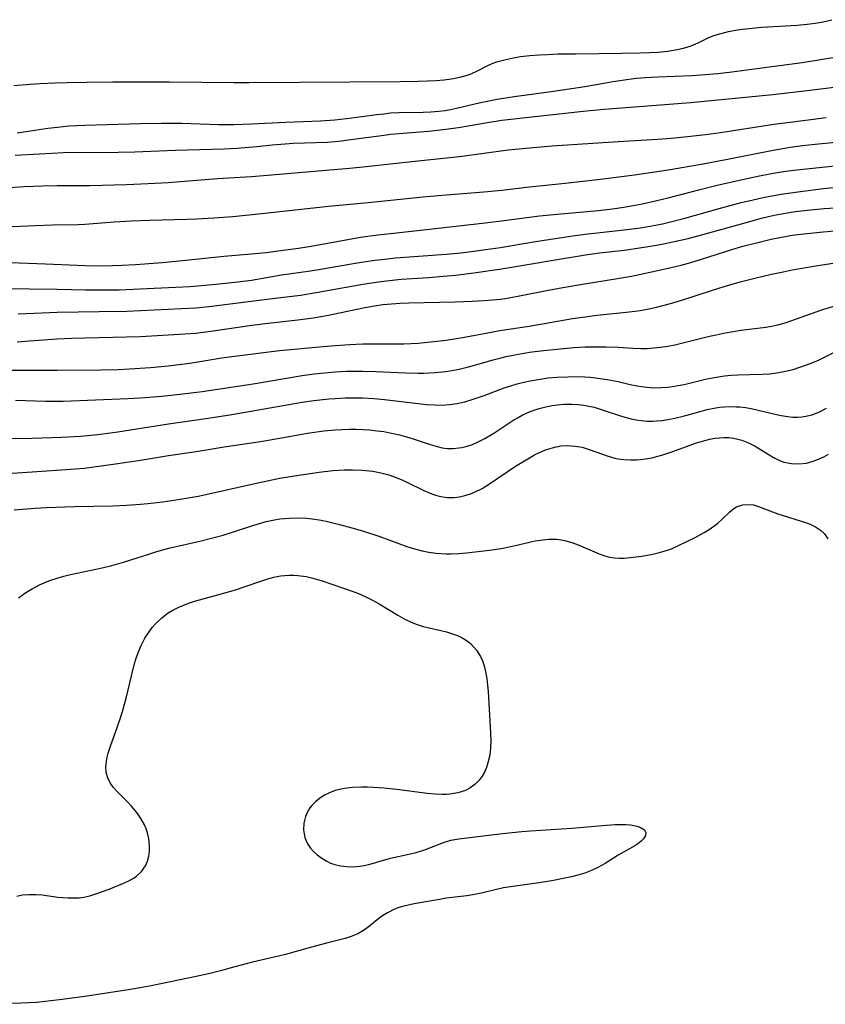
# Model space of a CAD drawing. Units: inches. Extents: x 2112130 to 2117672, y 239545 to 245025.
# Drawn here: x 2115389 to 2115476, y 241876 to 241983 of the extents above; entities that cross this region are included whole.
import ezdxf

# ---------------------------------------------------------------- set-up
doc = ezdxf.new("R2010")
doc.units = ezdxf.units.IN
doc.header["$MEASUREMENT"] = 0
doc.layers.add('c_34_T12S_R20E', color=2, linetype='Continuous')

msp = doc.modelspace()

# ---------------------------------------------------------------- linework, layer by layer
at = {"layer": 'c_34_T12S_R20E'}
for points in [[(2115388.72, 241975.6, 786), (2115390.49, 241975.76, 786), (2115391.54, 241975.83, 786), (2115393.16, 241975.9, 786), (2115394.48, 241975.94, 786), (2115396.59, 241975.98, 786), (2115399.4, 241976, 786), (2115405.55, 241976.01, 786), (2115412.51, 241975.92, 786), (2115414.13, 241975.92, 786), (2115430.46, 241976.05, 786), (2115432.34, 241976.08, 786), (2115433.41, 241976.11, 786), (2115434.31, 241976.16, 786), (2115435.19, 241976.24, 786), (2115436.22, 241976.38, 786), (2115437.04, 241976.54, 786), (2115437.83, 241976.77, 786), (2115438.18, 241976.9, 786), (2115438.79, 241977.2, 786), (2115439.83, 241977.75, 786), (2115440.39, 241977.99, 786), (2115440.98, 241978.19, 786), (2115441.7, 241978.4, 786), (2115442.68, 241978.61, 786), (2115443.44, 241978.73, 786), (2115444.47, 241978.85, 786), (2115445.49, 241978.93, 786), (2115446.37, 241978.97, 786), (2115447.52, 241979.02, 786), (2115449.37, 241979.05, 786), (2115454.43, 241979.09, 786), (2115456.33, 241979.13, 786), (2115457.38, 241979.17, 786), (2115458.31, 241979.23, 786), (2115459.32, 241979.32, 786), (2115460.2, 241979.45, 786), (2115461.06, 241979.64, 786), (2115461.86, 241979.89, 786), (2115462.63, 241980.24, 786), (2115463.7, 241980.77, 786), (2115464.32, 241981.01, 786), (2115464.97, 241981.21, 786), (2115465.92, 241981.46, 786), (2115466.67, 241981.6, 786), (2115467.43, 241981.71, 786), (2115468.48, 241981.82, 786), (2115469.5, 241981.91, 786), (2115473.31, 241982.14, 786), (2115474.39, 241982.23, 786), (2115475.27, 241982.34, 786), (2115476.13, 241982.48, 786), (2115477.08, 241982.72, 786)], [(2115389.09, 241970.5, 788), (2115390.05, 241970.63, 788), (2115392.39, 241971, 788), (2115393.45, 241971.13, 788), (2115394.67, 241971.24, 788), (2115396.41, 241971.33, 788), (2115402.41, 241971.52, 788), (2115404.69, 241971.56, 788), (2115406.88, 241971.55, 788), (2115410.83, 241971.4, 788), (2115412.47, 241971.39, 788), (2115414.41, 241971.46, 788), (2115418.11, 241971.67, 788), (2115421.84, 241971.81, 788), (2115423.39, 241971.91, 788), (2115425.24, 241972.11, 788), (2115427.92, 241972.48, 788), (2115428.67, 241972.57, 788), (2115429.42, 241972.65, 788), (2115430.29, 241972.69, 788), (2115432.92, 241972.74, 788), (2115433.77, 241972.77, 788), (2115434.62, 241972.84, 788), (2115435.32, 241972.92, 788), (2115435.9, 241973.02, 788), (2115436.52, 241973.15, 788), (2115438.51, 241973.64, 788), (2115439.31, 241973.82, 788), (2115440.93, 241974.13, 788), (2115442.75, 241974.42, 788), (2115446.74, 241974.96, 788), (2115448.96, 241975.28, 788), (2115450.38, 241975.51, 788), (2115453.44, 241976.05, 788), (2115455.13, 241976.3, 788), (2115455.98, 241976.39, 788), (2115456.91, 241976.47, 788), (2115458.29, 241976.55, 788), (2115461.94, 241976.71, 788), (2115462.92, 241976.77, 788), (2115464.74, 241976.92, 788), (2115466.28, 241977.09, 788), (2115468.42, 241977.36, 788), (2115471.41, 241977.76, 788), (2115473.85, 241978.11, 788), (2115477.41, 241978.67, 788)], [(2115388.86, 241968.08, 790), (2115392.84, 241968.32, 790), (2115394.08, 241968.37, 790), (2115400.01, 241968.4, 790), (2115401.81, 241968.45, 790), (2115406.14, 241968.63, 790), (2115411.41, 241968.76, 790), (2115412.85, 241968.83, 790), (2115413.68, 241968.9, 790), (2115414.96, 241969.02, 790), (2115416.63, 241969.2, 790), (2115418.03, 241969.32, 790), (2115418.88, 241969.37, 790), (2115422.55, 241969.51, 790), (2115423.39, 241969.57, 790), (2115424.14, 241969.64, 790), (2115424.83, 241969.73, 790), (2115428.19, 241970.19, 790), (2115429.43, 241970.34, 790), (2115431.22, 241970.51, 790), (2115433.52, 241970.69, 790), (2115435.37, 241970.88, 790), (2115436.75, 241971.08, 790), (2115439.88, 241971.62, 790), (2115441.43, 241971.86, 790), (2115443.38, 241972.09, 790), (2115450.2, 241972.85, 790), (2115452.47, 241973.06, 790), (2115459.05, 241973.55, 790), (2115461.8, 241973.78, 790), (2115470.7, 241974.65, 790), (2115474.41, 241975.06, 790), (2115479.96, 241975.76, 790)], [(2115387.79, 241964.55, 792), (2115389.85, 241964.69, 792), (2115391.86, 241964.78, 792), (2115393.41, 241964.81, 792), (2115396.92, 241964.82, 792), (2115400.9, 241964.93, 792), (2115403.25, 241965.02, 792), (2115405.41, 241965.14, 792), (2115410.72, 241965.55, 792), (2115414.41, 241965.78, 792), (2115416.12, 241965.91, 792), (2115424.97, 241966.68, 792), (2115426.78, 241966.85, 792), (2115432.05, 241967.45, 792), (2115436.86, 241967.96, 792), (2115442.1, 241968.65, 792), (2115444.42, 241968.89, 792), (2115446.86, 241969.08, 792), (2115454, 241969.55, 792), (2115458.28, 241969.81, 792), (2115459.72, 241969.92, 792), (2115461.49, 241970.09, 792), (2115463.42, 241970.33, 792), (2115465.04, 241970.55, 792), (2115470.81, 241971.42, 792), (2115472.84, 241971.7, 792), (2115476.46, 241972.14, 792)], [(2115381.95, 241960.09, 794), (2115391.05, 241960.5, 794), (2115392.91, 241960.56, 794), (2115395.67, 241960.61, 794), (2115396.39, 241960.64, 794), (2115399.55, 241960.89, 794), (2115401.43, 241961, 794), (2115403.43, 241961.07, 794), (2115407.42, 241961.18, 794), (2115408.45, 241961.22, 794), (2115410.33, 241961.32, 794), (2115412.36, 241961.48, 794), (2115415.85, 241961.83, 794), (2115422.71, 241962.59, 794), (2115426.98, 241962.98, 794), (2115432.94, 241963.59, 794), (2115435.42, 241963.82, 794), (2115439.47, 241964.12, 794), (2115441.42, 241964.29, 794), (2115444.43, 241964.66, 794), (2115448.28, 241965.06, 794), (2115452.1, 241965.49, 794), (2115454.08, 241965.73, 794), (2115455.75, 241965.96, 794), (2115457.96, 241966.28, 794), (2115459.4, 241966.51, 794), (2115463.17, 241967.16, 794), (2115465.79, 241967.64, 794), (2115470.73, 241968.63, 794), (2115472.57, 241968.94, 794), (2115473.91, 241969.12, 794), (2115475.28, 241969.27, 794), (2115481.53, 241969.9, 794)], [(2115387.41, 241956.53, 796), (2115392.14, 241956.36, 796), (2115396.42, 241956.17, 796), (2115397.95, 241956.14, 796), (2115399.41, 241956.16, 796), (2115400.38, 241956.2, 796), (2115401.88, 241956.28, 796), (2115404.76, 241956.51, 796), (2115407.67, 241956.78, 796), (2115411.42, 241957.19, 796), (2115414.4, 241957.43, 796), (2115415.97, 241957.59, 796), (2115417.82, 241957.81, 796), (2115419.48, 241958.05, 796), (2115420.85, 241958.27, 796), (2115425.38, 241959.09, 796), (2115426.43, 241959.25, 796), (2115428.05, 241959.48, 796), (2115429.42, 241959.64, 796), (2115432.97, 241960.02, 796), (2115439.62, 241960.78, 796), (2115441.4, 241960.99, 796), (2115444.13, 241961.36, 796), (2115445.48, 241961.52, 796), (2115447.42, 241961.72, 796), (2115451.88, 241962.12, 796), (2115453.39, 241962.29, 796), (2115454.61, 241962.47, 796), (2115456.4, 241962.8, 796), (2115457.57, 241963.05, 796), (2115459.38, 241963.47, 796), (2115462.7, 241964.35, 796), (2115464.69, 241964.84, 796), (2115468.4, 241965.66, 796), (2115469.62, 241965.92, 796), (2115470.95, 241966.17, 796), (2115472.09, 241966.35, 796), (2115472.97, 241966.47, 796), (2115477.39, 241966.95, 796)], [(2115387.42, 241953.68, 798), (2115393.41, 241953.62, 798), (2115396.42, 241953.55, 798), (2115397.72, 241953.53, 798), (2115400.1, 241953.55, 798), (2115403.12, 241953.67, 798), (2115407.75, 241953.9, 798), (2115408.98, 241954, 798), (2115410.89, 241954.18, 798), (2115412.91, 241954.4, 798), (2115414.38, 241954.59, 798), (2115417.64, 241955.15, 798), (2115420.76, 241955.6, 798), (2115422.07, 241955.81, 798), (2115425.81, 241956.46, 798), (2115427.72, 241956.74, 798), (2115428.8, 241956.87, 798), (2115429.95, 241956.99, 798), (2115435.4, 241957.4, 798), (2115436.99, 241957.55, 798), (2115438.4, 241957.71, 798), (2115439.67, 241957.88, 798), (2115441.28, 241958.12, 798), (2115445.08, 241958.76, 798), (2115449.09, 241959.37, 798), (2115450.44, 241959.55, 798), (2115454.64, 241960.01, 798), (2115456.4, 241960.25, 798), (2115458.02, 241960.53, 798), (2115458.77, 241960.68, 798), (2115459.79, 241960.91, 798), (2115461.2, 241961.27, 798), (2115464.89, 241962.33, 798), (2115467.27, 241962.96, 798), (2115468.42, 241963.24, 798), (2115469.8, 241963.54, 798), (2115471.6, 241963.88, 798), (2115473.39, 241964.14, 798), (2115476.18, 241964.48, 798), (2115487.88, 241965.72, 798)], [(2115389.18, 241950.96, 800), (2115393.42, 241951.13, 800), (2115397.93, 241951.19, 800), (2115400.93, 241951.25, 800), (2115402.41, 241951.31, 800), (2115406.85, 241951.51, 800), (2115408.39, 241951.6, 800), (2115409.8, 241951.75, 800), (2115416.94, 241952.63, 800), (2115419.67, 241952.98, 800), (2115421.37, 241953.25, 800), (2115426.43, 241954.17, 800), (2115428.1, 241954.42, 800), (2115428.99, 241954.53, 800), (2115430.55, 241954.68, 800), (2115433.56, 241954.88, 800), (2115435.11, 241955, 800), (2115436.41, 241955.13, 800), (2115438.41, 241955.37, 800), (2115441.4, 241955.82, 800), (2115444.42, 241956.32, 800), (2115447.39, 241956.8, 800), (2115450.45, 241957.32, 800), (2115451.96, 241957.52, 800), (2115454.63, 241957.84, 800), (2115456.55, 241958.12, 800), (2115458.12, 241958.38, 800), (2115459.06, 241958.56, 800), (2115460.74, 241958.91, 800), (2115461.56, 241959.1, 800), (2115463.14, 241959.51, 800), (2115467.56, 241960.76, 800), (2115469.48, 241961.28, 800), (2115470.83, 241961.59, 800), (2115471.45, 241961.72, 800), (2115472.89, 241961.95, 800), (2115474.42, 241962.14, 800), (2115476.24, 241962.31, 800), (2115478.07, 241962.45, 800)], [(2115389.1, 241947.94, 802), (2115390.4, 241948.02, 802), (2115393.42, 241948.24, 802), (2115394.94, 241948.32, 802), (2115396.42, 241948.37, 802), (2115400.88, 241948.45, 802), (2115402.41, 241948.5, 802), (2115407.18, 241948.77, 802), (2115408.39, 241948.87, 802), (2115410.24, 241949.1, 802), (2115414.43, 241949.74, 802), (2115415.88, 241949.92, 802), (2115419.39, 241950.29, 802), (2115421.04, 241950.52, 802), (2115422.71, 241950.82, 802), (2115426.45, 241951.6, 802), (2115427.68, 241951.82, 802), (2115428.57, 241951.94, 802), (2115429.52, 241952.04, 802), (2115430.46, 241952.11, 802), (2115431.4, 241952.15, 802), (2115436.35, 241952.26, 802), (2115438.23, 241952.33, 802), (2115439.51, 241952.4, 802), (2115440.41, 241952.46, 802), (2115441.3, 241952.55, 802), (2115442.22, 241952.68, 802), (2115443.68, 241952.95, 802), (2115446.09, 241953.43, 802), (2115448, 241953.8, 802), (2115449.91, 241954.13, 802), (2115453.92, 241954.75, 802), (2115455.44, 241955.03, 802), (2115457.26, 241955.4, 802), (2115459.4, 241955.88, 802), (2115460.78, 241956.22, 802), (2115461.83, 241956.5, 802), (2115462.98, 241956.84, 802), (2115466.26, 241957.9, 802), (2115467.45, 241958.24, 802), (2115468.93, 241958.63, 802), (2115470.51, 241959.01, 802), (2115471.45, 241959.2, 802), (2115472.79, 241959.43, 802), (2115474.41, 241959.64, 802), (2115476.13, 241959.81, 802), (2115477.41, 241959.9, 802)], [(2115387.41, 241944.88, 804), (2115393.41, 241944.85, 804), (2115398.14, 241944.89, 804), (2115400.04, 241944.94, 804), (2115401.2, 241944.99, 804), (2115403.48, 241945.14, 804), (2115405.4, 241945.33, 804), (2115407.74, 241945.63, 804), (2115411.2, 241946.21, 804), (2115412.55, 241946.39, 804), (2115417.42, 241946.98, 804), (2115422.12, 241947.43, 804), (2115423.42, 241947.54, 804), (2115425.02, 241947.64, 804), (2115426.41, 241947.69, 804), (2115429.42, 241947.69, 804), (2115430.84, 241947.71, 804), (2115432.4, 241947.79, 804), (2115433.76, 241947.91, 804), (2115435.4, 241948.11, 804), (2115436.97, 241948.35, 804), (2115438.38, 241948.6, 804), (2115441.23, 241949.14, 804), (2115444.39, 241949.62, 804), (2115447.43, 241950.17, 804), (2115449.05, 241950.44, 804), (2115450.43, 241950.64, 804), (2115451.69, 241950.79, 804), (2115454.52, 241951.08, 804), (2115455.82, 241951.23, 804), (2115456.37, 241951.31, 804), (2115457.31, 241951.48, 804), (2115458.12, 241951.66, 804), (2115459.63, 241952.05, 804), (2115461.09, 241952.49, 804), (2115464.06, 241953.46, 804), (2115465.45, 241953.9, 804), (2115467.17, 241954.4, 804), (2115468.75, 241954.81, 804), (2115470.57, 241955.24, 804), (2115471.82, 241955.5, 804), (2115472.79, 241955.69, 804), (2115475.35, 241956.13, 804), (2115477.42, 241956.44, 804)], [(2115388.91, 241941.61, 806), (2115392.16, 241941.52, 806), (2115394.07, 241941.53, 806), (2115401.04, 241941.81, 806), (2115402.41, 241941.88, 806), (2115404.23, 241942.02, 806), (2115405.41, 241942.12, 806), (2115406.97, 241942.29, 806), (2115409.07, 241942.55, 806), (2115414.58, 241943.39, 806), (2115419.88, 241944.27, 806), (2115421.16, 241944.45, 806), (2115422.69, 241944.62, 806), (2115423.43, 241944.68, 806), (2115424.67, 241944.75, 806), (2115426.41, 241944.77, 806), (2115427.77, 241944.72, 806), (2115431.06, 241944.58, 806), (2115432.4, 241944.55, 806), (2115433.02, 241944.55, 806), (2115434.24, 241944.6, 806), (2115435.35, 241944.71, 806), (2115436.08, 241944.82, 806), (2115436.81, 241944.96, 806), (2115437.67, 241945.17, 806), (2115438.36, 241945.35, 806), (2115440.51, 241945.97, 806), (2115441.21, 241946.16, 806), (2115441.89, 241946.33, 806), (2115442.82, 241946.52, 806), (2115444.43, 241946.79, 806), (2115445.92, 241946.98, 806), (2115447.41, 241947.14, 806), (2115449.19, 241947.3, 806), (2115450.42, 241947.37, 806), (2115451.12, 241947.39, 806), (2115452.67, 241947.39, 806), (2115453.98, 241947.33, 806), (2115455.61, 241947.23, 806), (2115456.43, 241947.2, 806), (2115457.11, 241947.22, 806), (2115457.83, 241947.26, 806), (2115458.55, 241947.34, 806), (2115459.37, 241947.46, 806), (2115460.12, 241947.61, 806), (2115461.7, 241947.98, 806), (2115463.85, 241948.52, 806), (2115464.56, 241948.69, 806), (2115465.55, 241948.9, 806), (2115466.4, 241949.05, 806), (2115467.24, 241949.18, 806), (2115469.94, 241949.52, 806), (2115470.57, 241949.62, 806), (2115471.25, 241949.76, 806), (2115472.03, 241949.98, 806), (2115472.65, 241950.18, 806), (2115475.38, 241951.16, 806), (2115476.21, 241951.44, 806), (2115477.44, 241951.82, 806)], [(2115385.58, 241937.43, 808), (2115390.72, 241937.53, 808), (2115393.88, 241937.64, 808), (2115395.93, 241937.75, 808), (2115397.79, 241937.93, 808), (2115399.94, 241938.2, 808), (2115405.43, 241939.07, 808), (2115409.72, 241939.67, 808), (2115412.26, 241940.08, 808), (2115419.86, 241941.39, 808), (2115421.14, 241941.58, 808), (2115422.73, 241941.75, 808), (2115423.43, 241941.81, 808), (2115424.56, 241941.87, 808), (2115425.35, 241941.89, 808), (2115426.41, 241941.88, 808), (2115427.59, 241941.81, 808), (2115428.77, 241941.7, 808), (2115432.38, 241941.27, 808), (2115433.26, 241941.17, 808), (2115434.16, 241941.11, 808), (2115435.04, 241941.1, 808), (2115435.75, 241941.15, 808), (2115436.59, 241941.27, 808), (2115437.43, 241941.46, 808), (2115438.34, 241941.72, 808), (2115439.51, 241942.13, 808), (2115441.69, 241942.94, 808), (2115442.39, 241943.17, 808), (2115443.09, 241943.38, 808), (2115443.79, 241943.56, 808), (2115444.48, 241943.72, 808), (2115445.35, 241943.87, 808), (2115446.45, 241944.02, 808), (2115447.42, 241944.1, 808), (2115448.54, 241944.16, 808), (2115449.21, 241944.18, 808), (2115450.38, 241944.15, 808), (2115450.97, 241944.11, 808), (2115451.55, 241944.05, 808), (2115452.81, 241943.87, 808), (2115453.99, 241943.63, 808), (2115455.28, 241943.32, 808), (2115456.06, 241943.16, 808), (2115456.51, 241943.09, 808), (2115457.1, 241943.02, 808), (2115457.89, 241942.97, 808), (2115458.68, 241942.98, 808), (2115459.36, 241943.03, 808), (2115459.86, 241943.09, 808), (2115460.49, 241943.2, 808), (2115461.12, 241943.33, 808), (2115463.41, 241943.88, 808), (2115464.19, 241944.05, 808), (2115464.83, 241944.16, 808), (2115465.48, 241944.25, 808), (2115466.2, 241944.32, 808), (2115466.92, 241944.37, 808), (2115469.54, 241944.44, 808), (2115470.36, 241944.48, 808), (2115471.33, 241944.6, 808), (2115472.08, 241944.74, 808), (2115472.88, 241944.94, 808), (2115473.61, 241945.17, 808), (2115474.34, 241945.43, 808), (2115475, 241945.7, 808), (2115475.69, 241945.99, 808), (2115476.36, 241946.31, 808), (2115478.92, 241947.59, 808)], [(2115386.91, 241933.62, 810), (2115392.3, 241934, 810), (2115395.38, 241934.19, 810), (2115396.37, 241934.27, 810), (2115397.13, 241934.37, 810), (2115399.44, 241934.72, 810), (2115402.4, 241935.15, 810), (2115405.43, 241935.63, 810), (2115408.4, 241936.08, 810), (2115411.44, 241936.58, 810), (2115415.35, 241937.16, 810), (2115417.24, 241937.48, 810), (2115420.45, 241938.07, 810), (2115422.19, 241938.31, 810), (2115423.44, 241938.42, 810), (2115424.17, 241938.46, 810), (2115424.96, 241938.48, 810), (2115425.69, 241938.48, 810), (2115426.42, 241938.46, 810), (2115427.12, 241938.41, 810), (2115427.98, 241938.32, 810), (2115428.67, 241938.22, 810), (2115429.35, 241938.1, 810), (2115430.38, 241937.86, 810), (2115431.13, 241937.65, 810), (2115431.86, 241937.43, 810), (2115433.68, 241936.82, 810), (2115434.44, 241936.6, 810), (2115434.99, 241936.48, 810), (2115435.54, 241936.41, 810), (2115436.17, 241936.4, 810), (2115436.8, 241936.46, 810), (2115437.1, 241936.51, 810), (2115437.68, 241936.65, 810), (2115438.26, 241936.84, 810), (2115438.81, 241937.08, 810), (2115439.61, 241937.48, 810), (2115440.58, 241938.07, 810), (2115442.73, 241939.48, 810), (2115443.18, 241939.75, 810), (2115443.63, 241940, 810), (2115444.09, 241940.22, 810), (2115444.61, 241940.44, 810), (2115445.47, 241940.73, 810), (2115446.34, 241940.95, 810), (2115446.88, 241941.06, 810), (2115447.44, 241941.13, 810), (2115448.11, 241941.19, 810), (2115448.94, 241941.2, 810), (2115449.62, 241941.17, 810), (2115450.29, 241941.09, 810), (2115450.84, 241940.98, 810), (2115451.39, 241940.85, 810), (2115452.04, 241940.66, 810), (2115454.47, 241939.85, 810), (2115455.38, 241939.6, 810), (2115455.93, 241939.49, 810), (2115456.49, 241939.41, 810), (2115457.12, 241939.37, 810), (2115457.75, 241939.37, 810), (2115458.13, 241939.38, 810), (2115458.74, 241939.44, 810), (2115459.35, 241939.53, 810), (2115460.12, 241939.69, 810), (2115461, 241939.91, 810), (2115462.84, 241940.41, 810), (2115463.6, 241940.61, 810), (2115464.36, 241940.77, 810), (2115464.92, 241940.86, 810), (2115465.48, 241940.92, 810), (2115466.12, 241940.94, 810), (2115466.75, 241940.92, 810), (2115467.15, 241940.89, 810), (2115467.75, 241940.82, 810), (2115468.35, 241940.73, 810), (2115469.13, 241940.56, 810), (2115471.1, 241940.06, 810), (2115471.58, 241939.95, 810), (2115472.33, 241939.84, 810), (2115472.85, 241939.79, 810), (2115473.37, 241939.79, 810), (2115473.82, 241939.82, 810), (2115474.26, 241939.88, 810), (2115474.94, 241940.05, 810), (2115475.73, 241940.36, 810), (2115476.48, 241940.76, 810)], [(2115388.77, 241929.76, 812), (2115389.7, 241929.85, 812), (2115390.99, 241929.95, 812), (2115392.2, 241930.02, 812), (2115395.33, 241930.13, 812), (2115399.4, 241930.22, 812), (2115400.91, 241930.29, 812), (2115402.4, 241930.39, 812), (2115403.19, 241930.46, 812), (2115404.82, 241930.64, 812), (2115406.69, 241930.91, 812), (2115408.63, 241931.26, 812), (2115410.11, 241931.58, 812), (2115415.07, 241932.71, 812), (2115416.27, 241932.96, 812), (2115417.44, 241933.19, 812), (2115419.03, 241933.45, 812), (2115421.71, 241933.84, 812), (2115423.17, 241934.02, 812), (2115424.42, 241934.1, 812), (2115425.31, 241934.11, 812), (2115426.39, 241934.07, 812), (2115427.48, 241933.94, 812), (2115428.36, 241933.78, 812), (2115429.23, 241933.55, 812), (2115429.91, 241933.31, 812), (2115430.55, 241933.04, 812), (2115431.18, 241932.75, 812), (2115432.99, 241931.87, 812), (2115433.68, 241931.58, 812), (2115434.26, 241931.37, 812), (2115434.84, 241931.21, 812), (2115435.52, 241931.11, 812), (2115436.28, 241931.1, 812), (2115436.87, 241931.18, 812), (2115437.45, 241931.31, 812), (2115438.03, 241931.49, 812), (2115438.48, 241931.68, 812), (2115439.3, 241932.09, 812), (2115440.1, 241932.57, 812), (2115442.91, 241934.48, 812), (2115444.05, 241935.19, 812), (2115444.96, 241935.7, 812), (2115445.41, 241935.93, 812), (2115446.15, 241936.24, 812), (2115446.89, 241936.49, 812), (2115447.29, 241936.59, 812), (2115447.8, 241936.68, 812), (2115448.57, 241936.72, 812), (2115449.34, 241936.67, 812), (2115450.09, 241936.53, 812), (2115450.86, 241936.31, 812), (2115452.82, 241935.6, 812), (2115453.64, 241935.37, 812), (2115453.94, 241935.3, 812), (2115454.62, 241935.21, 812), (2115455.31, 241935.17, 812), (2115456, 241935.18, 812), (2115456.39, 241935.21, 812), (2115456.96, 241935.28, 812), (2115457.62, 241935.41, 812), (2115458.26, 241935.56, 812), (2115458.81, 241935.72, 812), (2115459.9, 241936.07, 812), (2115462.47, 241937, 812), (2115463.24, 241937.24, 812), (2115463.86, 241937.4, 812), (2115464.48, 241937.51, 812), (2115464.95, 241937.57, 812), (2115465.42, 241937.6, 812), (2115465.93, 241937.58, 812), (2115466.44, 241937.52, 812), (2115466.9, 241937.42, 812), (2115467.35, 241937.3, 812), (2115468.08, 241937.02, 812), (2115468.79, 241936.66, 812), (2115470.49, 241935.6, 812), (2115470.91, 241935.36, 812), (2115471.61, 241935.04, 812), (2115471.89, 241934.94, 812), (2115472.71, 241934.77, 812), (2115473.49, 241934.74, 812), (2115474.33, 241934.83, 812), (2115475.04, 241935.02, 812), (2115475.62, 241935.25, 812), (2115476.19, 241935.51, 812), (2115476.72, 241935.8, 812)], [(2115389.22, 241920.27, 814), (2115389.91, 241920.76, 814), (2115390.62, 241921.2, 814), (2115391.49, 241921.66, 814), (2115391.99, 241921.89, 814), (2115392.51, 241922.1, 814), (2115393.5, 241922.44, 814), (2115394.11, 241922.61, 814), (2115394.86, 241922.79, 814), (2115398.28, 241923.51, 814), (2115399.3, 241923.76, 814), (2115400.58, 241924.13, 814), (2115403.41, 241925.04, 814), (2115404.17, 241925.27, 814), (2115405.46, 241925.62, 814), (2115408.96, 241926.41, 814), (2115410.09, 241926.7, 814), (2115411.32, 241927.05, 814), (2115414.53, 241928.1, 814), (2115415.25, 241928.31, 814), (2115415.98, 241928.5, 814), (2115416.71, 241928.66, 814), (2115417.47, 241928.79, 814), (2115417.96, 241928.85, 814), (2115418.46, 241928.89, 814), (2115419.37, 241928.92, 814), (2115420.38, 241928.87, 814), (2115421.25, 241928.77, 814), (2115421.93, 241928.65, 814), (2115422.61, 241928.51, 814), (2115423.89, 241928.2, 814), (2115425.24, 241927.84, 814), (2115426.37, 241927.51, 814), (2115428.27, 241926.9, 814), (2115431.18, 241925.83, 814), (2115432.01, 241925.56, 814), (2115432.83, 241925.35, 814), (2115433.56, 241925.21, 814), (2115434.3, 241925.11, 814), (2115435.44, 241925.04, 814), (2115435.94, 241925.04, 814), (2115436.77, 241925.07, 814), (2115437.6, 241925.14, 814), (2115439.48, 241925.33, 814), (2115440.38, 241925.45, 814), (2115441.58, 241925.65, 814), (2115442.88, 241925.93, 814), (2115444.43, 241926.29, 814), (2115445.03, 241926.41, 814), (2115445.62, 241926.51, 814), (2115446.48, 241926.59, 814), (2115447.34, 241926.59, 814), (2115447.85, 241926.53, 814), (2115448.35, 241926.43, 814), (2115449, 241926.25, 814), (2115449.68, 241926, 814), (2115451.93, 241925.03, 814), (2115452.56, 241924.81, 814), (2115453.07, 241924.68, 814), (2115453.6, 241924.6, 814), (2115454.11, 241924.56, 814), (2115454.63, 241924.56, 814), (2115455.34, 241924.61, 814), (2115456.51, 241924.77, 814), (2115457.57, 241924.96, 814), (2115458.33, 241925.14, 814), (2115459.08, 241925.35, 814), (2115459.43, 241925.47, 814), (2115459.74, 241925.58, 814), (2115460.5, 241925.91, 814), (2115462.32, 241926.79, 814), (2115463.27, 241927.31, 814), (2115463.81, 241927.65, 814), (2115464.33, 241928.01, 814), (2115464.76, 241928.34, 814), (2115465.24, 241928.76, 814), (2115466.07, 241929.57, 814), (2115466.49, 241929.91, 814), (2115466.79, 241930.09, 814), (2115467.44, 241930.31, 814), (2115468.23, 241930.36, 814), (2115468.6, 241930.3, 814), (2115469.15, 241930.14, 814), (2115470.1, 241929.77, 814), (2115471.24, 241929.36, 814), (2115474.24, 241928.41, 814), (2115474.73, 241928.21, 814), (2115475.31, 241927.93, 814), (2115475.83, 241927.58, 814), (2115476.26, 241927.18, 814), (2115476.62, 241926.64, 814)], [(2115389.05, 241888.05, 816), (2115389.67, 241888.17, 816), (2115390.38, 241888.24, 816), (2115391.11, 241888.23, 816), (2115391.77, 241888.17, 816), (2115393.46, 241887.95, 816), (2115394.04, 241887.89, 816), (2115394.61, 241887.86, 816), (2115395.25, 241887.85, 816), (2115395.77, 241887.88, 816), (2115396.28, 241887.95, 816), (2115396.94, 241888.09, 816), (2115397.59, 241888.28, 816), (2115399.01, 241888.81, 816), (2115400.51, 241889.4, 816), (2115401.15, 241889.7, 816), (2115401.73, 241890.04, 816), (2115401.97, 241890.21, 816), (2115402.52, 241890.71, 816), (2115402.94, 241891.31, 816), (2115403.17, 241891.81, 816), (2115403.32, 241892.36, 816), (2115403.39, 241892.93, 816), (2115403.39, 241893.52, 816), (2115403.29, 241894.29, 816), (2115403.15, 241894.89, 816), (2115403, 241895.32, 816), (2115402.82, 241895.75, 816), (2115402.45, 241896.43, 816), (2115402.01, 241897.08, 816), (2115401.45, 241897.75, 816), (2115400.95, 241898.28, 816), (2115399.86, 241899.37, 816), (2115399.46, 241899.82, 816), (2115399.12, 241900.3, 816), (2115398.86, 241900.83, 816), (2115398.7, 241901.39, 816), (2115398.66, 241901.99, 816), (2115398.72, 241902.61, 816), (2115398.8, 241903.05, 816), (2115398.92, 241903.49, 816), (2115399.17, 241904.26, 816), (2115399.93, 241906.36, 816), (2115400.24, 241907.29, 816), (2115400.45, 241907.98, 816), (2115400.88, 241909.56, 816), (2115401.42, 241911.86, 816), (2115401.76, 241913.17, 816), (2115401.94, 241913.76, 816), (2115402.19, 241914.45, 816), (2115402.47, 241915.12, 816), (2115402.87, 241915.9, 816), (2115403.33, 241916.61, 816), (2115403.68, 241917.07, 816), (2115404.06, 241917.49, 816), (2115404.71, 241918.11, 816), (2115405.41, 241918.66, 816), (2115405.83, 241918.91, 816), (2115406.53, 241919.27, 816), (2115407.15, 241919.52, 816), (2115407.8, 241919.75, 816), (2115408.37, 241919.93, 816), (2115411.27, 241920.74, 816), (2115412.67, 241921.15, 816), (2115413.6, 241921.46, 816), (2115415.5, 241922.12, 816), (2115416.16, 241922.32, 816), (2115416.82, 241922.5, 816), (2115417.53, 241922.64, 816), (2115418.45, 241922.72, 816), (2115418.92, 241922.72, 816), (2115419.4, 241922.69, 816), (2115420.29, 241922.57, 816), (2115420.86, 241922.44, 816), (2115421.9, 241922.14, 816), (2115424.42, 241921.29, 816), (2115425.76, 241920.81, 816), (2115426.26, 241920.61, 816), (2115426.83, 241920.34, 816), (2115427.39, 241920.05, 816), (2115428.19, 241919.61, 816), (2115430.2, 241918.38, 816), (2115430.94, 241917.97, 816), (2115431.55, 241917.68, 816), (2115432.19, 241917.42, 816), (2115432.95, 241917.18, 816), (2115433.58, 241917.02, 816), (2115434.83, 241916.75, 816), (2115435.46, 241916.6, 816), (2115436.01, 241916.43, 816), (2115436.64, 241916.19, 816), (2115437.23, 241915.9, 816), (2115437.78, 241915.55, 816), (2115438.07, 241915.3, 816), (2115438.68, 241914.62, 816), (2115439.11, 241913.93, 816), (2115439.33, 241913.45, 816), (2115439.51, 241912.94, 816), (2115439.68, 241912.29, 816), (2115439.81, 241911.54, 816), (2115439.89, 241910.85, 816), (2115439.95, 241910.14, 816), (2115440.2, 241905.7, 816), (2115440.23, 241904.78, 816), (2115440.21, 241904.11, 816), (2115440.16, 241903.62, 816), (2115440.09, 241903.14, 816), (2115439.93, 241902.44, 816), (2115439.76, 241901.93, 816), (2115439.55, 241901.45, 816), (2115439.29, 241901, 816), (2115438.99, 241900.58, 816), (2115438.53, 241900.11, 816), (2115438, 241899.73, 816), (2115437.49, 241899.47, 816), (2115436.69, 241899.21, 816), (2115435.82, 241899.07, 816), (2115435.44, 241899.04, 816), (2115434.97, 241899.03, 816), (2115434.19, 241899.06, 816), (2115433.38, 241899.14, 816), (2115430.1, 241899.57, 816), (2115428.67, 241899.71, 816), (2115427.56, 241899.78, 816), (2115426.93, 241899.8, 816), (2115426.31, 241899.81, 816), (2115425.3, 241899.78, 816), (2115424.43, 241899.68, 816), (2115423.93, 241899.58, 816), (2115423.44, 241899.46, 816), (2115422.81, 241899.22, 816), (2115422.22, 241898.92, 816), (2115421.73, 241898.61, 816), (2115421.29, 241898.25, 816), (2115420.9, 241897.84, 816), (2115420.69, 241897.57, 816), (2115420.53, 241897.31, 816), (2115420.23, 241896.64, 816), (2115420.05, 241895.93, 816), (2115420.02, 241895.22, 816), (2115420.07, 241894.79, 816), (2115420.17, 241894.37, 816), (2115420.42, 241893.78, 816), (2115420.78, 241893.24, 816), (2115421.07, 241892.91, 816), (2115421.5, 241892.5, 816), (2115421.98, 241892.13, 816), (2115422.52, 241891.81, 816), (2115422.94, 241891.61, 816), (2115423.39, 241891.45, 816), (2115424.01, 241891.31, 816), (2115424.65, 241891.23, 816), (2115425.41, 241891.22, 816), (2115426.05, 241891.27, 816), (2115426.56, 241891.35, 816), (2115427.05, 241891.46, 816), (2115429.41, 241892.15, 816), (2115431.37, 241892.57, 816), (2115432.17, 241892.76, 816), (2115433.2, 241893.09, 816), (2115435.13, 241893.84, 816), (2115435.91, 241894.08, 816), (2115436.77, 241894.24, 816), (2115441.49, 241894.82, 816), (2115443.59, 241895.02, 816), (2115444.52, 241895.1, 816), (2115448.98, 241895.38, 816), (2115452.31, 241895.68, 816), (2115453.62, 241895.77, 816), (2115454.32, 241895.79, 816), (2115454.84, 241895.77, 816), (2115455.33, 241895.74, 816), (2115455.69, 241895.68, 816), (2115456.03, 241895.61, 816), (2115456.49, 241895.44, 816), (2115456.83, 241895.2, 816), (2115456.98, 241894.91, 816), (2115456.94, 241894.59, 816), (2115456.74, 241894.25, 816), (2115456.47, 241893.98, 816), (2115456.13, 241893.71, 816), (2115455.78, 241893.48, 816), (2115454.01, 241892.46, 816), (2115452.59, 241891.58, 816), (2115451.81, 241891.14, 816), (2115451.12, 241890.81, 816), (2115450.39, 241890.53, 816), (2115449.65, 241890.3, 816), (2115448.95, 241890.12, 816), (2115448.23, 241889.97, 816), (2115447.01, 241889.74, 816), (2115445.46, 241889.48, 816), (2115442.61, 241889.09, 816), (2115441.6, 241888.93, 816), (2115440.85, 241888.77, 816), (2115439.38, 241888.41, 816), (2115438.29, 241888.18, 816), (2115437.66, 241888.08, 816), (2115435.41, 241887.81, 816), (2115434.7, 241887.7, 816), (2115431.97, 241887.21, 816), (2115430.83, 241886.96, 816), (2115430.32, 241886.81, 816), (2115429.83, 241886.63, 816), (2115429.09, 241886.26, 816), (2115428.71, 241886.02, 816), (2115428.34, 241885.76, 816), (2115427.01, 241884.69, 816), (2115426.48, 241884.32, 816), (2115425.89, 241883.98, 816), (2115425.15, 241883.67, 816), (2115424.5, 241883.47, 816), (2115422.63, 241883.01, 816), (2115420.89, 241882.54, 816), (2115418.06, 241881.74, 816), (2115416.84, 241881.44, 816), (2115414.51, 241880.92, 816), (2115413.67, 241880.71, 816), (2115412.18, 241880.29, 816), (2115411.06, 241879.99, 816), (2115409.75, 241879.67, 816), (2115408.41, 241879.38, 816), (2115403.55, 241878.36, 816), (2115402.38, 241878.14, 816), (2115400.86, 241877.88, 816), (2115396.38, 241877.19, 816), (2115393.67, 241876.84, 816), (2115391.18, 241876.57, 816), (2115390.37, 241876.51, 816), (2115389.5, 241876.47, 816), (2115385.71, 241876.36, 816)]]:
    msp.add_polyline3d(points, dxfattribs=at)

doc.saveas('drawing.dxf')
